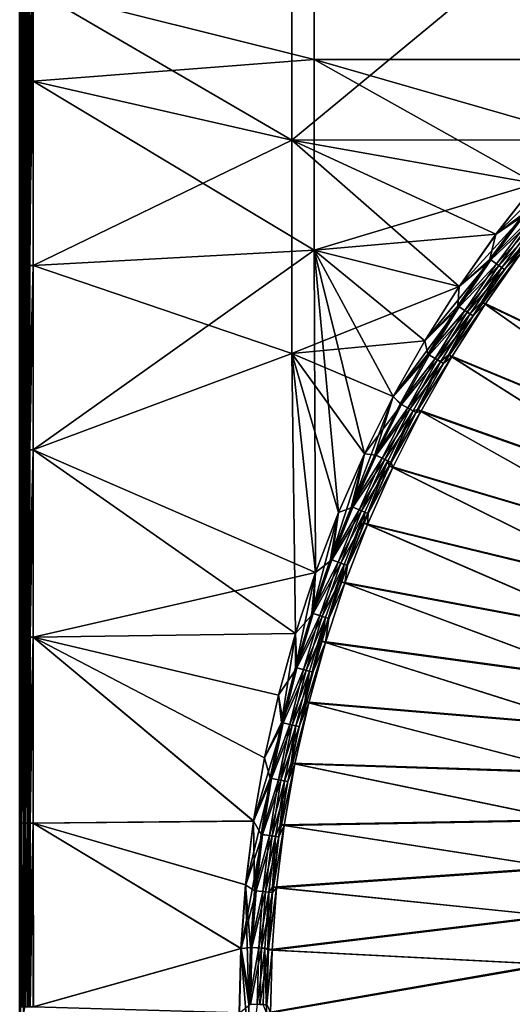
# Model space of a CAD drawing. Extents: x 3 to 1654, y 4 to 755.
# Drawn here: x 3 to 124, y 382 to 624 of the extents above; entities that cross this region are included whole.
import ezdxf

# ---------------------------------------------------------------- set-up
doc = ezdxf.new("R2010")
doc.units = 0
doc.header["$MEASUREMENT"] = 0
doc.layers.get('0').update_dxf_attribs({"linetype": 'CONTINUOUS'})

msp = doc.modelspace()

# ---------------------------------------------------------------- linework, layer by layer
for points in [[(3.32, 5.97, 479.34), (2.99, 738.41, 479.34), (3.08, 752.4, 479.34)], [(3.08, 752.4, 479.34), (3.99, 751.32, 479.34), (3.99, 447.5, 479.34)], [(3.08, 752.4, 479.34), (3.99, 447.5, 479.34), (3.99, 443.34, 479.34)], [(3.32, 5.97, 479.34), (3.08, 752.4, 479.34), (3.99, 443.34, 479.34)], [(4.26, 751.69, 494.49), (3.99, 447.5, 479.34), (3.99, 751.32, 479.34)], [(4.26, 728.77, 494.48), (3.99, 447.5, 479.34), (4.26, 751.69, 494.49)], [(2.99, 418.29, 479.34), (3.26, 728.77, 494.5), (2.99, 738.41, 479.34)], [(3.32, 5.97, 479.34), (2.99, 418.29, 479.34), (2.99, 738.41, 479.34)], [(2.99, 418.29, 479.34), (3.26, 716.82, 494.49), (3.26, 728.77, 494.5)], [(4.26, 728.77, 494.48), (3.99, 443.34, 479.34), (3.99, 447.5, 479.34)], [(4.26, 716.82, 494.48), (3.99, 443.34, 479.34), (4.26, 728.77, 494.48)], [(2.99, 418.29, 479.34), (2.99, 416.97, 479.34), (3.26, 716.82, 494.49)], [(2.99, 416.97, 479.34), (3.26, 704.37, 494.49), (3.26, 716.82, 494.49)], [(4.26, 716.82, 494.48), (3.99, 441.17, 479.34), (3.99, 443.34, 479.34)], [(4.26, 704.37, 494.47), (3.99, 441.17, 479.34), (4.26, 716.82, 494.48)], [(2.99, 415.6, 479.34), (3.26, 678.78, 494.48), (3.26, 704.37, 494.49)], [(2.99, 416.97, 479.34), (2.99, 415.6, 479.34), (3.26, 704.37, 494.49)], [(4.26, 704.37, 494.47), (3.99, 438.91, 479.34), (3.99, 441.17, 479.34)], [(4.26, 678.78, 494.47), (3.99, 438.91, 479.34), (4.26, 704.37, 494.47)], [(2.99, 412.78, 479.34), (3.26, 666.24, 494.48), (3.26, 678.78, 494.48)], [(2.99, 415.6, 479.34), (2.99, 412.78, 479.34), (3.26, 678.78, 494.48)], [(4.26, 678.78, 494.47), (3.99, 434.26, 479.34), (3.99, 438.91, 479.34)], [(4.26, 666.24, 494.46), (3.99, 434.26, 479.34), (4.26, 678.78, 494.47)], [(2.99, 411.4, 479.34), (3.26, 654.18, 494.48), (3.26, 666.24, 494.48)], [(2.99, 412.78, 479.34), (2.99, 411.4, 479.34), (3.26, 666.24, 494.48)], [(4.26, 666.24, 494.46), (3.99, 431.97, 479.34), (3.99, 434.26, 479.34)], [(4.26, 654.18, 494.46), (3.99, 431.97, 479.34), (4.26, 666.24, 494.46)], [(75.5, 614.02, 496.57), (75.5, 660.89, 496.87), (6.29, 631.28, 497.42)], [(75.5, 614.02, 496.57), (147.68, 614.02, 495.7), (75.5, 660.89, 496.87)], [(147.68, 614.02, 495.7), (147.68, 660.89, 496.28), (75.5, 660.89, 496.87)], [(2.99, 410.07, 479.34), (3.26, 631.28, 494.47), (3.26, 654.18, 494.48)], [(2.99, 411.4, 479.34), (2.99, 410.07, 479.34), (3.26, 654.18, 494.48)], [(3.26, 631.28, 494.47), (3.26, 608.64, 494.46), (3.5, 654.18, 495.61)], [(3.26, 608.64, 494.46), (3.26, 563.35, 494.45), (3.5, 654.18, 495.61)], [(3.5, 654.18, 495.61), (3.26, 563.35, 494.45), (3.5, 563.35, 495.59)], [(3.5, 654.18, 495.61), (3.5, 563.35, 495.59), (4.16, 654.18, 496.57)], [(4.16, 654.18, 496.57), (3.5, 563.35, 495.59), (4.17, 563.35, 496.56)], [(4.26, 654.18, 494.46), (3.99, 429.78, 479.34), (3.99, 431.97, 479.34)], [(4.26, 631.28, 494.45), (3.99, 429.78, 479.34), (4.26, 654.18, 494.46)], [(4.16, 654.18, 496.57), (4.17, 563.35, 496.56), (5.14, 654.18, 497.21)], [(5.16, 563.35, 497.19), (5.14, 654.18, 497.21), (4.17, 563.35, 496.56)], [(4.42, 563.35, 495.19), (4.26, 608.64, 494.45), (4.42, 654.18, 495.22)], [(4.26, 608.64, 494.45), (4.26, 631.28, 494.45), (4.42, 654.18, 495.22)], [(4.42, 563.35, 495.19), (4.42, 654.18, 495.22), (4.87, 563.35, 495.84)], [(4.87, 563.35, 495.84), (4.42, 654.18, 495.22), (4.86, 654.18, 495.86)], [(4.87, 563.35, 495.84), (4.86, 654.18, 495.86), (5.52, 563.35, 496.26)], [(5.52, 563.35, 496.26), (4.86, 654.18, 495.86), (5.51, 654.18, 496.28)], [(5.16, 563.35, 497.19), (6.28, 654.18, 497.42), (5.14, 654.18, 497.21)], [(6.29, 631.28, 497.42), (6.28, 654.18, 497.42), (5.16, 563.35, 497.19)], [(5.52, 563.35, 496.26), (5.51, 654.18, 496.28), (6.27, 654.18, 496.42)], [(5.52, 563.35, 496.26), (6.27, 654.18, 496.42), (6.29, 563.35, 496.4)], [(6.28, 631.28, 496.42), (6.28, 608.64, 496.41), (6.27, 654.18, 496.42)], [(6.28, 608.64, 496.41), (6.29, 563.35, 496.4), (6.27, 654.18, 496.42)], [(69.96, 594.2, 495.51), (6.28, 631.28, 496.42), (69.96, 646.73, 495.83)], [(69.96, 594.2, 495.51), (69.96, 646.73, 495.83), (133.68, 646.77, 495.24)], [(69.96, 594.2, 495.51), (133.68, 646.77, 495.24), (133.67, 594.21, 494.64)], [(2.99, 407.54, 479.34), (3.26, 608.64, 494.46), (3.26, 631.28, 494.47)], [(2.99, 410.07, 479.34), (2.99, 407.54, 479.34), (3.26, 631.28, 494.47)], [(4.26, 631.28, 494.45), (3.99, 425.62, 479.34), (3.99, 429.78, 479.34)], [(4.26, 608.64, 494.45), (3.99, 425.62, 479.34), (4.26, 631.28, 494.45)], [(6.3, 608.64, 497.41), (6.29, 631.28, 497.42), (5.16, 563.35, 497.19)], [(6.28, 608.64, 496.41), (6.28, 631.28, 496.42), (69.96, 594.2, 495.51)], [(6.3, 608.64, 497.41), (75.5, 614.02, 496.57), (6.29, 631.28, 497.42)], [(75.5, 614.02, 496.57), (6.3, 608.64, 497.41), (75.5, 567.14, 496.24)], [(75.5, 614.02, 496.57), (75.5, 567.14, 496.24), (129.93, 583.48, 495.57)], [(75.5, 614.02, 496.57), (129.93, 583.48, 495.57), (140.23, 595.43, 495.57)], [(75.5, 614.02, 496.57), (140.23, 595.43, 495.57), (147.68, 614.02, 495.7)], [(2.99, 405.04, 479.34), (3.26, 563.35, 494.45), (3.26, 608.64, 494.46)], [(2.99, 407.54, 479.34), (2.99, 405.04, 479.34), (3.26, 608.64, 494.46)], [(4.26, 608.64, 494.45), (3.99, 421.49, 479.34), (3.99, 425.62, 479.34)], [(4.26, 563.35, 494.43), (3.99, 421.49, 479.34), (4.26, 608.64, 494.45)], [(4.26, 608.64, 494.45), (4.42, 563.35, 495.19), (4.26, 563.35, 494.43)], [(6.3, 608.64, 497.41), (5.16, 563.35, 497.19), (6.31, 563.35, 497.4)], [(6.28, 608.64, 496.41), (69.96, 594.2, 495.51), (6.29, 563.35, 496.4)], [(6.3, 608.64, 497.41), (6.31, 563.35, 497.4), (75.5, 567.14, 496.24)], [(69.96, 594.2, 495.51), (69.95, 541.71, 495.15), (6.29, 563.35, 496.4)], [(69.96, 594.2, 495.51), (111.14, 558.17, 494.58), (69.95, 541.71, 495.15)], [(69.96, 594.2, 495.51), (133.67, 594.21, 494.64), (129.92, 583.5, 494.57)], [(69.96, 594.2, 495.51), (129.92, 583.5, 494.57), (120.22, 571.06, 494.57)], [(69.96, 594.2, 495.51), (120.22, 571.06, 494.57), (111.14, 558.17, 494.58)], [(127.34, 575.92, 495.04), (136.18, 586.73, 495.04), (120.23, 571.05, 495.57)], [(129.93, 583.48, 495.57), (120.23, 571.05, 495.57), (136.18, 586.73, 495.04)], [(120.23, 571.05, 495.57), (129.93, 583.48, 495.57), (75.5, 567.14, 496.24)], [(120.22, 571.06, 494.57), (129.92, 583.5, 494.57), (127.06, 576.14, 494.11)], [(130.59, 573.39, 491.49), (122.34, 562.35, 491.49), (135.92, 578.57, 488.89)], [(135.92, 578.57, 488.89), (122.34, 562.35, 491.49), (126.45, 566.44, 488.89)], [(118.7, 564.95, 494.11), (120.22, 571.06, 494.57), (127.06, 576.14, 494.11)], [(118.7, 564.95, 494.11), (127.06, 576.14, 494.11), (128.7, 574.87, 492.87)], [(111.15, 558.16, 495.58), (127.34, 575.92, 495.04), (120.23, 571.05, 495.57)], [(127.34, 575.92, 495.04), (111.15, 558.16, 495.58), (118.99, 564.74, 495.05)], [(118.7, 564.95, 494.11), (128.7, 574.87, 492.87), (120.39, 563.75, 492.87)], [(127.34, 575.92, 495.04), (118.99, 564.74, 495.05), (129.21, 574.46, 493.63)], [(129.21, 574.46, 493.63), (118.99, 564.74, 495.05), (120.92, 563.37, 493.63)], [(129.9, 573.92, 491), (120.39, 563.75, 492.87), (128.7, 574.87, 492.87)], [(129.9, 573.92, 491), (121.63, 562.86, 491), (120.39, 563.75, 492.87)], [(129.21, 574.46, 493.63), (120.92, 563.37, 493.63), (130.59, 573.39, 491.49)], [(129.9, 573.92, 491), (125.65, 567.03, 488.73), (121.63, 562.86, 491)], [(130.59, 573.39, 491.49), (120.92, 563.37, 493.63), (122.34, 562.35, 491.49)], [(111.15, 558.16, 495.58), (120.23, 571.05, 495.57), (75.5, 567.14, 496.24)], [(120.22, 571.06, 494.57), (118.7, 564.95, 494.11), (111.14, 558.17, 494.58)], [(6.32, 518.04, 497.38), (75.5, 567.14, 496.24), (6.31, 563.35, 497.4)], [(6.32, 518.04, 497.38), (75.82, 487.88, 495.61), (75.5, 567.14, 496.24)], [(75.82, 487.88, 495.61), (81.49, 502.6, 495.6), (75.5, 567.14, 496.24)], [(81.49, 502.6, 495.6), (87.87, 517.02, 495.59), (75.5, 567.14, 496.24)], [(87.87, 517.02, 495.59), (94.95, 531.11, 495.59), (75.5, 567.14, 496.24)], [(94.95, 531.11, 495.59), (102.72, 544.83, 495.58), (75.5, 567.14, 496.24)], [(102.72, 544.83, 495.58), (111.15, 558.16, 495.58), (75.5, 567.14, 496.24)], [(116.76, 554.41, 488.73), (121.63, 562.86, 491), (125.65, 567.03, 488.73)], [(116.76, 554.41, 488.73), (125.65, 567.03, 488.73), (179.7, 524.55, 76.48)], [(111.14, 553.21, 495.05), (118.99, 564.74, 495.05), (102.72, 544.83, 495.58)], [(111.15, 558.16, 495.58), (102.72, 544.83, 495.58), (118.99, 564.74, 495.05)], [(118.7, 564.95, 494.11), (120.39, 563.75, 492.87), (110.83, 553.4, 494.12)], [(118.7, 564.95, 494.11), (110.83, 553.4, 494.12), (111.14, 558.17, 494.58)], [(111.14, 553.21, 495.05), (120.92, 563.37, 493.63), (118.99, 564.74, 495.05)], [(126.45, 566.44, 488.89), (114.58, 550.97, 491.5), (117.58, 553.86, 488.89)], [(114.58, 550.97, 491.5), (126.45, 566.44, 488.89), (122.34, 562.35, 491.49)], [(126.45, 566.44, 488.89), (117.58, 553.86, 488.89), (180.5, 523.97, 76.64)], [(2.99, 400.03, 479.34), (3.26, 518.04, 494.43), (3.26, 563.35, 494.45)], [(2.99, 405.04, 479.34), (2.99, 400.03, 479.34), (3.26, 563.35, 494.45)], [(3.51, 518.04, 495.58), (3.5, 563.35, 495.59), (3.26, 518.04, 494.43)], [(3.26, 563.35, 494.45), (3.26, 518.04, 494.43), (3.5, 563.35, 495.59)], [(3.51, 518.04, 495.58), (4.17, 563.35, 496.56), (3.5, 563.35, 495.59)], [(3.51, 518.04, 495.58), (4.18, 518.04, 496.55), (4.17, 563.35, 496.56)], [(4.26, 563.35, 494.43), (3.99, 413.24, 479.34), (3.99, 421.49, 479.34)], [(4.26, 518.04, 494.42), (3.99, 413.24, 479.34), (4.26, 563.35, 494.43)], [(5.16, 563.35, 497.19), (4.17, 563.35, 496.56), (4.18, 518.04, 496.55)], [(5.16, 563.35, 497.19), (4.18, 518.04, 496.55), (5.17, 518.04, 497.18)], [(4.42, 563.35, 495.19), (4.42, 518.04, 495.18), (4.26, 563.35, 494.43)], [(4.26, 518.04, 494.42), (4.26, 563.35, 494.43), (4.42, 518.04, 495.18)], [(4.42, 563.35, 495.19), (4.87, 563.35, 495.84), (4.87, 518.04, 495.82)], [(4.42, 563.35, 495.19), (4.87, 518.04, 495.82), (4.42, 518.04, 495.18)], [(5.53, 518.04, 496.25), (4.87, 518.04, 495.82), (4.87, 563.35, 495.84)], [(5.53, 518.04, 496.25), (4.87, 563.35, 495.84), (5.52, 563.35, 496.26)], [(5.16, 563.35, 497.19), (5.17, 518.04, 497.18), (6.31, 563.35, 497.4)], [(6.31, 563.35, 497.4), (5.17, 518.04, 497.18), (6.32, 518.04, 497.38)], [(5.53, 518.04, 496.25), (5.52, 563.35, 496.26), (6.29, 563.35, 496.4)], [(6.3, 518.04, 496.38), (5.53, 518.04, 496.25), (6.29, 563.35, 496.4)], [(6.29, 563.35, 496.4), (69.95, 541.71, 495.15), (6.3, 518.04, 496.38)], [(112.57, 552.27, 492.88), (110.83, 553.4, 494.12), (120.39, 563.75, 492.87)], [(111.14, 553.21, 495.05), (113.12, 551.92, 493.63), (120.92, 563.37, 493.63)], [(112.57, 552.27, 492.88), (120.39, 563.75, 492.87), (121.63, 562.86, 491)], [(113.85, 551.44, 491.01), (112.57, 552.27, 492.88), (121.63, 562.86, 491)], [(122.34, 562.35, 491.49), (120.92, 563.37, 493.63), (113.12, 551.92, 493.63)], [(114.58, 550.97, 491.5), (122.34, 562.35, 491.49), (113.12, 551.92, 493.63)], [(113.85, 551.44, 491.01), (121.63, 562.86, 491), (116.76, 554.41, 488.73)], [(111.14, 558.17, 494.58), (102.7, 544.84, 494.58), (69.95, 541.71, 495.15)], [(102.7, 544.84, 494.58), (111.14, 558.17, 494.58), (110.83, 553.4, 494.12)], [(108.5, 541.36, 488.73), (113.85, 551.44, 491.01), (116.76, 554.41, 488.73)], [(116.76, 554.41, 488.73), (172.92, 514.78, 76.54), (108.5, 541.36, 488.73)], [(172.92, 514.78, 76.54), (116.76, 554.41, 488.73), (179.7, 524.55, 76.48)], [(94.95, 531.11, 495.59), (111.14, 553.21, 495.05), (102.72, 544.83, 495.58)], [(111.14, 553.21, 495.05), (94.95, 531.11, 495.59), (103.79, 541.34, 495.05)], [(103.48, 541.52, 494.12), (102.7, 544.84, 494.58), (110.83, 553.4, 494.12)], [(103.48, 541.52, 494.12), (110.83, 553.4, 494.12), (112.57, 552.27, 492.88)], [(103.48, 541.52, 494.12), (112.57, 552.27, 492.88), (105.27, 540.47, 492.88)], [(111.14, 553.21, 495.05), (103.79, 541.34, 495.05), (113.12, 551.92, 493.63)], [(113.85, 551.44, 491.01), (105.27, 540.47, 492.88), (112.57, 552.27, 492.88)], [(114.58, 550.97, 491.5), (107.33, 539.25, 491.5), (117.58, 553.86, 488.89)], [(117.58, 553.86, 488.89), (107.33, 539.25, 491.5), (109.35, 540.86, 488.9)], [(109.35, 540.86, 488.9), (173.74, 514.24, 76.7), (117.58, 553.86, 488.89)], [(180.5, 523.97, 76.64), (117.58, 553.86, 488.89), (173.74, 514.24, 76.7)], [(113.12, 551.92, 493.63), (103.79, 541.34, 495.05), (105.83, 540.14, 493.63)], [(113.85, 551.44, 491.01), (106.58, 539.69, 491.01), (105.27, 540.47, 492.88)], [(114.58, 550.97, 491.5), (113.12, 551.92, 493.63), (105.83, 540.14, 493.63)], [(114.58, 550.97, 491.5), (105.83, 540.14, 493.63), (107.33, 539.25, 491.5)], [(113.85, 551.44, 491.01), (108.5, 541.36, 488.73), (106.58, 539.69, 491.01)], [(102.7, 544.84, 494.58), (94.94, 531.12, 494.59), (69.95, 541.71, 495.15)], [(102.7, 544.84, 494.58), (103.48, 541.52, 494.12), (94.94, 531.12, 494.59)], [(70.86, 472.92, 494.62), (6.3, 518.04, 496.38), (69.95, 541.71, 495.15)], [(70.86, 472.92, 494.62), (69.95, 541.71, 495.15), (75.8, 487.89, 494.61)], [(94.94, 531.12, 494.59), (87.85, 517.03, 494.59), (69.95, 541.71, 495.15)], [(87.85, 517.03, 494.59), (81.47, 502.61, 494.6), (69.95, 541.71, 495.15)], [(81.47, 502.61, 494.6), (75.8, 487.89, 494.61), (69.95, 541.71, 495.15)], [(103.48, 541.52, 494.12), (96.66, 529.32, 494.12), (94.94, 531.12, 494.59)], [(96.98, 529.16, 495.06), (103.79, 541.34, 495.05), (94.95, 531.11, 495.59)], [(103.48, 541.52, 494.12), (105.27, 540.47, 492.88), (96.66, 529.32, 494.12)], [(96.66, 529.32, 494.12), (105.27, 540.47, 492.88), (98.49, 528.35, 492.88)], [(96.98, 529.16, 495.06), (105.83, 540.14, 493.63), (103.79, 541.34, 495.05)], [(96.98, 529.16, 495.06), (99.06, 528.05, 493.64), (105.83, 540.14, 493.63)], [(106.58, 539.69, 491.01), (98.49, 528.35, 492.88), (105.27, 540.47, 492.88)], [(107.33, 539.25, 491.5), (105.83, 540.14, 493.63), (99.06, 528.05, 493.64)], [(109.35, 540.86, 488.9), (100.6, 527.23, 491.5), (101.76, 527.47, 488.9)], [(100.6, 527.23, 491.5), (109.35, 540.86, 488.9), (107.33, 539.25, 491.5)], [(100.89, 527.93, 488.74), (106.58, 539.69, 491.01), (108.5, 541.36, 488.73)], [(100.89, 527.93, 488.74), (108.5, 541.36, 488.73), (166.61, 504.69, 76.6)], [(109.35, 540.86, 488.9), (101.76, 527.47, 488.9), (167.46, 504.19, 76.76)], [(166.61, 504.69, 76.6), (108.5, 541.36, 488.73), (172.92, 514.78, 76.54)], [(173.74, 514.24, 76.7), (109.35, 540.86, 488.9), (167.46, 504.19, 76.76)], [(99.83, 527.64, 491.01), (98.49, 528.35, 492.88), (106.58, 539.69, 491.01)], [(100.6, 527.23, 491.5), (107.33, 539.25, 491.5), (99.06, 528.05, 493.64)], [(99.83, 527.64, 491.01), (106.58, 539.69, 491.01), (100.89, 527.93, 488.74)], [(87.85, 517.03, 494.59), (94.94, 531.12, 494.59), (84.65, 504.1, 494.13)], [(90.38, 516.84, 494.13), (84.65, 504.1, 494.13), (94.94, 531.12, 494.59)], [(87.87, 517.02, 495.59), (96.98, 529.16, 495.06), (94.95, 531.11, 495.59)], [(96.66, 529.32, 494.12), (90.38, 516.84, 494.13), (94.94, 531.12, 494.59)], [(96.98, 529.16, 495.06), (87.87, 517.02, 495.59), (90.7, 516.69, 495.06)], [(90.38, 516.84, 494.13), (96.66, 529.32, 494.12), (98.49, 528.35, 492.88)], [(90.38, 516.84, 494.13), (98.49, 528.35, 492.88), (92.24, 515.95, 492.89)], [(96.98, 529.16, 495.06), (90.7, 516.69, 495.06), (99.06, 528.05, 493.64)], [(99.06, 528.05, 493.64), (90.7, 516.69, 495.06), (92.83, 515.67, 493.64)], [(99.83, 527.64, 491.01), (92.24, 515.95, 492.89), (98.49, 528.35, 492.88)], [(100.6, 527.23, 491.5), (99.06, 528.05, 493.64), (92.83, 515.67, 493.64)], [(93.95, 514.14, 488.75), (99.83, 527.64, 491.01), (100.89, 527.93, 488.74)], [(100.89, 527.93, 488.74), (160.8, 494.3, 76.65), (93.95, 514.14, 488.75)], [(160.8, 494.3, 76.65), (100.89, 527.93, 488.74), (166.61, 504.69, 76.6)], [(99.83, 527.64, 491.01), (93.62, 515.3, 491.02), (92.24, 515.95, 492.89)], [(100.6, 527.23, 491.5), (92.83, 515.67, 493.64), (94.4, 514.92, 491.51)], [(99.83, 527.64, 491.01), (93.95, 514.14, 488.75), (93.62, 515.3, 491.02)], [(100.6, 527.23, 491.5), (94.4, 514.92, 491.51), (101.76, 527.47, 488.9)], [(101.76, 527.47, 488.9), (94.4, 514.92, 491.51), (94.84, 513.72, 488.91)], [(94.84, 513.72, 488.91), (161.67, 493.84, 76.82), (101.76, 527.47, 488.9)], [(167.46, 504.19, 76.76), (101.76, 527.47, 488.9), (161.67, 493.84, 76.82)], [(2.99, 395.02, 479.34), (3.25, 471.97, 494.42), (3.26, 518.04, 494.43)], [(2.99, 400.03, 479.34), (2.99, 395.02, 479.34), (3.26, 518.04, 494.43)], [(3.25, 471.97, 494.42), (3.51, 518.04, 495.58), (3.26, 518.04, 494.43)], [(3.51, 518.04, 495.58), (3.25, 471.97, 494.42), (3.51, 471.97, 495.57)], [(3.51, 518.04, 495.58), (3.51, 471.97, 495.57), (4.18, 518.04, 496.55)], [(4.18, 518.04, 496.55), (3.51, 471.97, 495.57), (4.18, 471.97, 496.54)], [(4.26, 518.04, 494.42), (3.99, 404.98, 479.34), (3.99, 413.24, 479.34)], [(4.25, 471.97, 494.4), (3.99, 404.98, 479.34), (4.26, 518.04, 494.42)], [(5.18, 471.97, 497.17), (5.17, 518.04, 497.18), (4.18, 471.97, 496.54)], [(4.18, 518.04, 496.55), (4.18, 471.97, 496.54), (5.17, 518.04, 497.18)], [(4.26, 518.04, 494.42), (4.42, 471.97, 495.17), (4.25, 471.97, 494.4)], [(4.42, 471.97, 495.17), (4.26, 518.04, 494.42), (4.42, 518.04, 495.18)], [(4.42, 471.97, 495.17), (4.42, 518.04, 495.18), (4.87, 471.97, 495.81)], [(4.87, 471.97, 495.81), (4.42, 518.04, 495.18), (4.87, 518.04, 495.82)], [(5.53, 518.04, 496.25), (5.54, 471.97, 496.23), (4.87, 518.04, 495.82)], [(4.87, 471.97, 495.81), (4.87, 518.04, 495.82), (5.54, 471.97, 496.23)], [(5.18, 471.97, 497.17), (6.32, 518.04, 497.38), (5.17, 518.04, 497.18)], [(6.32, 518.04, 497.38), (5.18, 471.97, 497.17), (6.34, 471.97, 497.36)], [(5.53, 518.04, 496.25), (6.3, 518.04, 496.38), (5.54, 471.97, 496.23)], [(6.31, 471.97, 496.37), (5.54, 471.97, 496.23), (6.3, 518.04, 496.38)], [(6.3, 518.04, 496.38), (70.86, 472.92, 494.62), (6.31, 471.97, 496.37)], [(6.34, 471.97, 497.36), (75.82, 487.88, 495.61), (6.32, 518.04, 497.38)], [(87.85, 517.03, 494.59), (79.48, 491.12, 494.13), (81.47, 502.61, 494.6)], [(79.48, 491.12, 494.13), (87.85, 517.03, 494.59), (84.65, 504.1, 494.13)], [(81.49, 502.6, 495.6), (84.98, 503.96, 495.06), (87.87, 517.02, 495.59)], [(90.38, 516.84, 494.13), (92.24, 515.95, 492.89), (84.65, 504.1, 494.13)], [(86.55, 503.29, 492.89), (84.65, 504.1, 494.13), (92.24, 515.95, 492.89)], [(84.98, 503.96, 495.06), (90.7, 516.69, 495.06), (87.87, 517.02, 495.59)], [(84.98, 503.96, 495.06), (92.83, 515.67, 493.64), (90.7, 516.69, 495.06)], [(84.98, 503.96, 495.06), (87.15, 503.04, 493.64), (92.83, 515.67, 493.64)], [(86.55, 503.29, 492.89), (92.24, 515.95, 492.89), (93.62, 515.3, 491.02)], [(94.4, 514.92, 491.51), (92.83, 515.67, 493.64), (87.15, 503.04, 493.64)], [(87.95, 502.7, 491.02), (86.55, 503.29, 492.89), (93.62, 515.3, 491.02)], [(88.75, 502.36, 491.51), (94.4, 514.92, 491.51), (87.15, 503.04, 493.64)], [(87.95, 502.7, 491.02), (93.62, 515.3, 491.02), (87.69, 500.03, 488.75)], [(87.69, 500.03, 488.75), (93.62, 515.3, 491.02), (93.95, 514.14, 488.75)], [(87.69, 500.03, 488.75), (93.95, 514.14, 488.75), (155.5, 483.64, 76.7)], [(94.84, 513.72, 488.91), (88.75, 502.36, 491.51), (88.6, 499.65, 488.92)], [(94.84, 513.72, 488.91), (88.6, 499.65, 488.92), (156.39, 483.22, 76.87)], [(88.75, 502.36, 491.51), (94.84, 513.72, 488.91), (94.4, 514.92, 491.51)], [(155.5, 483.64, 76.7), (93.95, 514.14, 488.75), (160.8, 494.3, 76.65)], [(161.67, 493.84, 76.82), (94.84, 513.72, 488.91), (156.39, 483.22, 76.87)], [(79.48, 491.12, 494.13), (84.65, 504.1, 494.13), (86.55, 503.29, 492.89)], [(84.98, 503.96, 495.06), (81.49, 502.6, 495.6), (79.82, 490.99, 495.07)], [(84.98, 503.96, 495.06), (79.82, 490.99, 495.07), (87.15, 503.04, 493.64)], [(79.48, 491.12, 494.13), (74.89, 477.92, 494.14), (81.47, 502.61, 494.6)], [(75.8, 487.89, 494.61), (81.47, 502.61, 494.6), (74.89, 477.92, 494.14)], [(81.49, 502.6, 495.6), (75.82, 487.88, 495.61), (79.82, 490.99, 495.07)], [(79.48, 491.12, 494.13), (86.55, 503.29, 492.89), (81.41, 490.4, 492.89)], [(87.15, 503.04, 493.64), (79.82, 490.99, 495.07), (82.03, 490.17, 493.65)], [(87.95, 502.7, 491.02), (81.41, 490.4, 492.89), (86.55, 503.29, 492.89)], [(87.95, 502.7, 491.02), (82.83, 489.86, 491.03), (81.41, 490.4, 492.89)], [(88.75, 502.36, 491.51), (87.15, 503.04, 493.64), (82.03, 490.17, 493.65)], [(88.75, 502.36, 491.51), (82.03, 490.17, 493.65), (83.65, 489.56, 491.52)], [(82.13, 485.62, 488.76), (87.95, 502.7, 491.02), (87.69, 500.03, 488.75)], [(87.95, 502.7, 491.02), (82.13, 485.62, 488.76), (82.83, 489.86, 491.03)], [(88.75, 502.36, 491.51), (83.65, 489.56, 491.52), (88.6, 499.65, 488.92)], [(87.69, 500.03, 488.75), (150.71, 472.73, 76.75), (82.13, 485.62, 488.76)], [(88.6, 499.65, 488.92), (83.65, 489.56, 491.52), (83.06, 485.29, 488.93)], [(83.06, 485.29, 488.93), (151.63, 472.36, 76.91), (88.6, 499.65, 488.92)], [(150.71, 472.73, 76.75), (87.69, 500.03, 488.75), (155.5, 483.64, 76.7)], [(156.39, 483.22, 76.87), (88.6, 499.65, 488.92), (151.63, 472.36, 76.91)], [(79.48, 491.12, 494.13), (81.41, 490.4, 492.89), (74.89, 477.92, 494.14)], [(76.85, 477.28, 492.9), (74.89, 477.92, 494.14), (81.41, 490.4, 492.89)], [(75.24, 477.81, 495.07), (82.03, 490.17, 493.65), (79.82, 490.99, 495.07)], [(75.24, 477.81, 495.07), (79.82, 490.99, 495.07), (75.82, 487.88, 495.61)], [(75.24, 477.81, 495.07), (77.47, 477.08, 493.65), (82.03, 490.17, 493.65)], [(76.85, 477.28, 492.9), (81.41, 490.4, 492.89), (82.83, 489.86, 491.03)], [(76.85, 477.28, 492.9), (82.83, 489.86, 491.03), (78.29, 476.82, 491.03)], [(77.29, 470.96, 488.77), (78.29, 476.82, 491.03), (82.83, 489.86, 491.03)], [(77.29, 470.96, 488.77), (82.83, 489.86, 491.03), (82.13, 485.62, 488.76)], [(83.65, 489.56, 491.52), (82.03, 490.17, 493.65), (77.47, 477.08, 493.65)], [(79.12, 476.55, 491.52), (83.65, 489.56, 491.52), (77.47, 477.08, 493.65)], [(79.12, 476.55, 491.52), (83.06, 485.29, 488.93), (83.65, 489.56, 491.52)], [(70.88, 472.91, 495.62), (75.82, 487.88, 495.61), (6.34, 471.97, 497.36)], [(75.8, 487.89, 494.61), (70.88, 464.53, 494.14), (70.86, 472.92, 494.62)], [(70.88, 464.53, 494.14), (75.8, 487.89, 494.61), (74.89, 477.92, 494.14)], [(70.88, 472.91, 495.62), (75.24, 477.81, 495.07), (75.82, 487.88, 495.61)], [(77.29, 470.96, 488.77), (82.13, 485.62, 488.76), (146.46, 461.6, 76.78)], [(83.06, 485.29, 488.93), (79.12, 476.55, 491.52), (78.23, 470.67, 488.93)], [(83.06, 485.29, 488.93), (78.23, 470.67, 488.93), (147.39, 461.27, 76.95)], [(146.46, 461.6, 76.78), (82.13, 485.62, 488.76), (150.71, 472.73, 76.75)], [(151.63, 472.36, 76.91), (83.06, 485.29, 488.93), (147.39, 461.27, 76.95)], [(70.88, 464.53, 494.14), (74.89, 477.92, 494.14), (76.85, 477.28, 492.9)], [(75.24, 477.81, 495.07), (70.88, 472.91, 495.62), (71.23, 464.44, 495.08)], [(70.88, 464.53, 494.14), (76.85, 477.28, 492.9), (72.86, 463.99, 492.9)], [(75.24, 477.81, 495.07), (71.23, 464.44, 495.08), (77.47, 477.08, 493.65)], [(77.47, 477.08, 493.65), (71.23, 464.44, 495.08), (73.5, 463.81, 493.66)], [(76.85, 477.28, 492.9), (78.29, 476.82, 491.03), (72.86, 463.99, 492.9)], [(79.12, 476.55, 491.52), (77.47, 477.08, 493.65), (73.5, 463.81, 493.66)], [(74.32, 463.58, 491.04), (72.86, 463.99, 492.9), (78.29, 476.82, 491.03)], [(73.17, 456.08, 488.78), (78.29, 476.82, 491.03), (77.29, 470.96, 488.77)], [(74.32, 463.58, 491.04), (78.29, 476.82, 491.03), (73.17, 456.08, 488.78)], [(79.12, 476.55, 491.52), (73.5, 463.81, 493.66), (75.16, 463.35, 491.53)], [(79.12, 476.55, 491.52), (75.16, 463.35, 491.53), (78.23, 470.67, 488.93)], [(70.86, 472.92, 494.62), (66.66, 457.71, 494.62), (6.31, 471.97, 496.37)], [(66.69, 457.71, 495.62), (70.88, 472.91, 495.62), (6.34, 471.97, 497.36)], [(66.66, 457.71, 494.62), (70.86, 472.92, 494.62), (67.46, 450.98, 494.15)], [(70.88, 472.91, 495.62), (66.69, 457.71, 495.62), (71.23, 464.44, 495.08)], [(70.88, 464.53, 494.14), (67.46, 450.98, 494.15), (70.86, 472.92, 494.62)], [(2.99, 389.91, 479.34), (3.25, 426.24, 494.41), (3.25, 471.97, 494.42)], [(2.99, 395.02, 479.34), (2.99, 389.91, 479.34), (3.25, 471.97, 494.42)], [(3.51, 426.24, 495.56), (3.51, 471.97, 495.57), (3.25, 426.24, 494.41)], [(3.25, 471.97, 494.42), (3.25, 426.24, 494.41), (3.51, 471.97, 495.57)], [(3.51, 426.24, 495.56), (4.19, 426.24, 496.53), (4.18, 471.97, 496.54)], [(3.51, 426.24, 495.56), (4.18, 471.97, 496.54), (3.51, 471.97, 495.57)], [(4.25, 471.97, 494.4), (3.99, 396.56, 479.34), (3.99, 404.98, 479.34)], [(4.25, 426.24, 494.39), (3.99, 396.56, 479.34), (4.25, 471.97, 494.4)], [(5.18, 471.97, 497.17), (4.18, 471.97, 496.54), (4.19, 426.24, 496.53)], [(5.18, 471.97, 497.17), (4.19, 426.24, 496.53), (5.19, 426.24, 497.16)], [(4.42, 471.97, 495.17), (4.42, 426.24, 495.16), (4.25, 471.97, 494.4)], [(4.25, 426.24, 494.39), (4.25, 471.97, 494.4), (4.42, 426.24, 495.16)], [(4.42, 471.97, 495.17), (4.87, 471.97, 495.81), (4.88, 426.24, 495.8)], [(4.42, 471.97, 495.17), (4.88, 426.24, 495.8), (4.42, 426.24, 495.16)], [(5.54, 426.24, 496.22), (4.88, 426.24, 495.8), (4.87, 471.97, 495.81)], [(5.54, 426.24, 496.22), (4.87, 471.97, 495.81), (5.54, 471.97, 496.23)], [(5.18, 471.97, 497.17), (5.19, 426.24, 497.16), (6.34, 471.97, 497.36)], [(6.34, 471.97, 497.36), (5.19, 426.24, 497.16), (6.35, 426.24, 497.35)], [(6.32, 426.24, 496.35), (5.54, 426.24, 496.22), (6.31, 471.97, 496.37)], [(5.54, 426.24, 496.22), (5.54, 471.97, 496.23), (6.31, 471.97, 496.37)], [(6.31, 471.97, 496.37), (60.52, 426.79, 494.64), (6.32, 426.24, 496.35)], [(66.66, 457.71, 494.62), (63.21, 442.33, 494.63), (6.31, 471.97, 496.37)], [(63.21, 442.33, 494.63), (60.52, 426.79, 494.64), (6.31, 471.97, 496.37)], [(6.35, 426.24, 497.35), (60.55, 426.78, 495.64), (6.34, 471.97, 497.36)], [(60.55, 426.78, 495.64), (63.24, 442.32, 495.63), (6.34, 471.97, 497.36)], [(63.24, 442.32, 495.63), (66.69, 457.71, 495.62), (6.34, 471.97, 497.36)], [(78.23, 470.67, 488.93), (71.79, 449.99, 491.53), (74.13, 455.84, 488.94)], [(78.23, 470.67, 488.93), (75.16, 463.35, 491.53), (71.79, 449.99, 491.53)], [(77.29, 470.96, 488.77), (142.76, 450.26, 76.82), (73.17, 456.08, 488.78)], [(74.13, 455.84, 488.94), (143.7, 449.98, 76.98), (78.23, 470.67, 488.93)], [(142.76, 450.26, 76.82), (77.29, 470.96, 488.77), (146.46, 461.6, 76.78)], [(147.39, 461.27, 76.95), (78.23, 470.67, 488.93), (143.7, 449.98, 76.98)], [(67.82, 450.9, 495.08), (71.23, 464.44, 495.08), (66.69, 457.71, 495.62)], [(70.88, 464.53, 494.14), (72.86, 463.99, 492.9), (67.46, 450.98, 494.15)], [(69.46, 450.52, 492.91), (67.46, 450.98, 494.15), (72.86, 463.99, 492.9)], [(67.82, 450.9, 495.08), (73.5, 463.81, 493.66), (71.23, 464.44, 495.08)], [(67.82, 450.9, 495.08), (70.1, 450.38, 493.66), (73.5, 463.81, 493.66)], [(69.46, 450.52, 492.91), (72.86, 463.99, 492.9), (74.32, 463.58, 491.04)], [(70.94, 450.19, 491.04), (69.46, 450.52, 492.91), (74.32, 463.58, 491.04)], [(70.1, 450.38, 493.66), (75.16, 463.35, 491.53), (73.5, 463.81, 493.66)], [(70.1, 450.38, 493.66), (71.79, 449.99, 491.53), (75.16, 463.35, 491.53)], [(70.94, 450.19, 491.04), (74.32, 463.58, 491.04), (73.17, 456.08, 488.78)], [(63.21, 442.33, 494.63), (66.66, 457.71, 494.62), (67.46, 450.98, 494.15)], [(63.24, 442.32, 495.63), (67.82, 450.9, 495.08), (66.69, 457.71, 495.62)], [(71.79, 449.99, 491.53), (69, 436.5, 491.54), (74.13, 455.84, 488.94)], [(74.13, 455.84, 488.94), (69, 436.5, 491.54), (70.75, 440.82, 488.95)], [(69.78, 441.01, 488.79), (70.94, 450.19, 491.04), (73.17, 456.08, 488.78)], [(69.78, 441.01, 488.79), (73.17, 456.08, 488.78), (139.61, 438.76, 76.85)], [(74.13, 455.84, 488.94), (70.75, 440.82, 488.95), (140.56, 438.52, 77.01)], [(139.61, 438.76, 76.85), (73.17, 456.08, 488.78), (142.76, 450.26, 76.82)], [(143.7, 449.98, 76.98), (74.13, 455.84, 488.94), (140.56, 438.52, 77.01)], [(63.24, 442.32, 495.63), (60.55, 426.78, 495.64), (67.82, 450.9, 495.08)], [(67.82, 450.9, 495.08), (60.55, 426.78, 495.64), (65, 437.23, 495.09)], [(64.64, 437.3, 494.15), (63.21, 442.33, 494.63), (67.46, 450.98, 494.15)], [(64.64, 437.3, 494.15), (67.46, 450.98, 494.15), (69.46, 450.52, 492.91)], [(64.64, 437.3, 494.15), (69.46, 450.52, 492.91), (66.66, 436.93, 492.91)], [(67.82, 450.9, 495.08), (65, 437.23, 495.09), (70.1, 450.38, 493.66)], [(70.1, 450.38, 493.66), (65, 437.23, 495.09), (67.3, 436.81, 493.66)], [(70.94, 450.19, 491.04), (66.66, 436.93, 492.91), (69.46, 450.52, 492.91)], [(70.1, 450.38, 493.66), (67.3, 436.81, 493.66), (71.79, 449.99, 491.53)], [(70.94, 450.19, 491.04), (68.14, 436.65, 491.05), (66.66, 436.93, 492.91)], [(71.79, 449.99, 491.53), (67.3, 436.81, 493.66), (69, 436.5, 491.54)], [(70.94, 450.19, 491.04), (69.78, 441.01, 488.79), (68.14, 436.65, 491.05)], [(3.32, 5.97, 479.34), (3.99, 443.34, 479.34), (3.99, 438.91, 479.34)], [(3.99, 443.34, 479.34), (3.99, 441.17, 479.34), (3.99, 438.91, 479.34)], [(63.21, 442.33, 494.63), (64.64, 437.3, 494.15), (60.52, 426.79, 494.64)], [(70.75, 440.82, 488.95), (66.81, 422.89, 491.54), (68.12, 425.66, 488.96)], [(66.81, 422.89, 491.54), (70.75, 440.82, 488.95), (69, 436.5, 491.54)], [(67.14, 425.8, 488.79), (68.14, 436.65, 491.05), (69.78, 441.01, 488.79)], [(69.78, 441.01, 488.79), (137.02, 427.11, 76.87), (67.14, 425.8, 488.79)], [(68.12, 425.66, 488.96), (137.98, 426.92, 77.03), (70.75, 440.82, 488.95)], [(137.02, 427.11, 76.87), (69.78, 441.01, 488.79), (139.61, 438.76, 76.85)], [(140.56, 438.52, 77.01), (70.75, 440.82, 488.95), (137.98, 426.92, 77.03)], [(3.32, 5.97, 479.34), (3.99, 438.91, 479.34), (3.99, 434.26, 479.34)], [(62.78, 423.45, 495.09), (65, 437.23, 495.09), (58.63, 411.13, 495.64)], [(60.55, 426.78, 495.64), (58.63, 411.13, 495.64), (65, 437.23, 495.09)], [(64.64, 437.3, 494.15), (62.42, 423.5, 494.16), (60.52, 426.79, 494.64)], [(64.64, 437.3, 494.15), (66.66, 436.93, 492.91), (62.42, 423.5, 494.16)], [(64.45, 423.22, 492.91), (62.42, 423.5, 494.16), (66.66, 436.93, 492.91)], [(62.78, 423.45, 495.09), (67.3, 436.81, 493.66), (65, 437.23, 495.09)], [(62.78, 423.45, 495.09), (65.1, 423.13, 493.67), (67.3, 436.81, 493.66)], [(64.45, 423.22, 492.91), (66.66, 436.93, 492.91), (68.14, 436.65, 491.05)], [(65.94, 423.01, 491.05), (64.45, 423.22, 492.91), (68.14, 436.65, 491.05)], [(69, 436.5, 491.54), (67.3, 436.81, 493.66), (65.1, 423.13, 493.67)], [(66.81, 422.89, 491.54), (69, 436.5, 491.54), (65.1, 423.13, 493.67)], [(65.94, 423.01, 491.05), (68.14, 436.65, 491.05), (67.14, 425.8, 488.79)], [(3.32, 5.97, 479.34), (3.99, 434.26, 479.34), (3.99, 425.62, 479.34)], [(3.99, 434.26, 479.34), (3.99, 431.97, 479.34), (3.99, 429.78, 479.34)], [(3.99, 434.26, 479.34), (3.99, 429.78, 479.34), (3.99, 425.62, 479.34)], [(2.99, 384.83, 479.34), (3.25, 381.09, 494.4), (3.25, 426.24, 494.41)], [(2.99, 389.91, 479.34), (2.99, 384.83, 479.34), (3.25, 426.24, 494.41)], [(3.25, 381.09, 494.4), (3.51, 426.24, 495.56), (3.25, 426.24, 494.41)], [(3.51, 426.24, 495.56), (3.25, 381.09, 494.4), (3.51, 381.09, 495.56)], [(3.51, 426.24, 495.56), (3.51, 381.09, 495.56), (4.19, 426.24, 496.53)], [(4.19, 426.24, 496.53), (3.51, 381.09, 495.56), (4.19, 381.09, 496.52)], [(4.25, 426.24, 494.39), (3.99, 388.18, 479.34), (3.99, 396.56, 479.34)], [(4.25, 381.09, 494.38), (3.99, 388.18, 479.34), (4.25, 426.24, 494.39)], [(5.19, 381.09, 497.15), (5.19, 426.24, 497.16), (4.19, 381.09, 496.52)], [(4.19, 426.24, 496.53), (4.19, 381.09, 496.52), (5.19, 426.24, 497.16)], [(4.25, 426.24, 494.39), (4.42, 381.09, 495.15), (4.25, 381.09, 494.38)], [(4.42, 381.09, 495.15), (4.25, 426.24, 494.39), (4.42, 426.24, 495.16)], [(4.42, 381.09, 495.15), (4.42, 426.24, 495.16), (4.88, 381.09, 495.8)], [(4.88, 381.09, 495.8), (4.42, 426.24, 495.16), (4.88, 426.24, 495.8)], [(5.54, 426.24, 496.22), (5.54, 381.09, 496.22), (4.88, 426.24, 495.8)], [(4.88, 381.09, 495.8), (4.88, 426.24, 495.8), (5.54, 381.09, 496.22)], [(6.36, 381.09, 497.35), (6.35, 426.24, 497.35), (5.19, 381.09, 497.15)], [(5.19, 381.09, 497.15), (6.35, 426.24, 497.35), (5.19, 426.24, 497.16)], [(5.54, 426.24, 496.22), (6.32, 426.24, 496.35), (5.54, 381.09, 496.22)], [(6.32, 426.24, 496.35), (6.32, 381.09, 496.35), (5.54, 381.09, 496.22)], [(60.52, 426.79, 494.64), (58.6, 411.13, 494.64), (6.32, 426.24, 496.35)], [(6.32, 426.24, 496.35), (57.44, 395.41, 494.65), (6.32, 381.09, 496.35)], [(58.6, 411.13, 494.64), (57.44, 395.41, 494.65), (6.32, 426.24, 496.35)], [(58.63, 411.13, 495.64), (60.55, 426.78, 495.64), (6.35, 426.24, 497.35)], [(6.36, 381.09, 497.35), (57.47, 395.4, 495.65), (6.35, 426.24, 497.35)], [(57.47, 395.4, 495.65), (58.63, 411.13, 495.64), (6.35, 426.24, 497.35)], [(60.52, 426.79, 494.64), (60.81, 409.62, 494.16), (58.6, 411.13, 494.64)], [(60.81, 409.62, 494.16), (60.52, 426.79, 494.64), (62.42, 423.5, 494.16)], [(134.99, 415.34, 76.89), (67.14, 425.8, 488.79), (137.02, 427.11, 76.87)], [(137.98, 426.92, 77.03), (68.12, 425.66, 488.96), (135.97, 415.2, 77.05)], [(3.32, 5.97, 479.34), (3.99, 425.62, 479.34), (3.99, 421.49, 479.34)], [(66.81, 422.89, 491.54), (65.21, 409.21, 491.54), (68.12, 425.66, 488.96)], [(68.12, 425.66, 488.96), (65.21, 409.21, 491.54), (66.23, 410.38, 488.96)], [(65.25, 410.48, 488.8), (65.94, 423.01, 491.05), (67.14, 425.8, 488.79)], [(65.25, 410.48, 488.8), (67.14, 425.8, 488.79), (134.99, 415.34, 76.89)], [(68.12, 425.66, 488.96), (66.23, 410.38, 488.96), (135.97, 415.2, 77.05)], [(3.32, 5.97, 479.34), (3.99, 421.49, 479.34), (3.99, 413.24, 479.34)], [(57.47, 395.4, 495.65), (62.78, 423.45, 495.09), (58.63, 411.13, 495.64)], [(62.78, 423.45, 495.09), (57.47, 395.4, 495.65), (61.17, 409.59, 495.09)], [(60.81, 409.62, 494.16), (62.42, 423.5, 494.16), (64.45, 423.22, 492.91)], [(60.81, 409.62, 494.16), (64.45, 423.22, 492.91), (62.84, 409.43, 492.92)], [(62.78, 423.45, 495.09), (61.17, 409.59, 495.09), (65.1, 423.13, 493.67)], [(61.17, 409.59, 495.09), (63.5, 409.37, 493.67), (65.1, 423.13, 493.67)], [(65.94, 423.01, 491.05), (62.84, 409.43, 492.92), (64.45, 423.22, 492.91)], [(65.94, 423.01, 491.05), (64.34, 409.29, 491.06), (62.84, 409.43, 492.92)], [(66.81, 422.89, 491.54), (65.1, 423.13, 493.67), (63.5, 409.37, 493.67)], [(66.81, 422.89, 491.54), (63.5, 409.37, 493.67), (65.21, 409.21, 491.54)], [(65.94, 423.01, 491.05), (65.25, 410.48, 488.8), (64.34, 409.29, 491.06)], [(3.32, 5.97, 479.34), (2.99, 416.97, 479.34), (2.99, 418.29, 479.34)], [(3.32, 5.97, 479.34), (2.99, 415.6, 479.34), (2.99, 416.97, 479.34)], [(3.32, 5.97, 479.34), (2.99, 412.78, 479.34), (2.99, 415.6, 479.34)], [(133.55, 403.49, 76.9), (65.25, 410.48, 488.8), (134.99, 415.34, 76.89)], [(135.97, 415.2, 77.05), (66.23, 410.38, 488.96), (134.53, 403.4, 77.07)], [(3.32, 5.97, 479.34), (2.99, 411.4, 479.34), (2.99, 412.78, 479.34)], [(3.32, 5.97, 479.34), (3.99, 413.24, 479.34), (3.99, 404.98, 479.34)], [(3.32, 5.97, 479.34), (2.99, 410.07, 479.34), (2.99, 411.4, 479.34)], [(3.32, 5.97, 479.34), (2.99, 407.54, 479.34), (2.99, 410.07, 479.34)], [(57.44, 395.41, 494.65), (58.6, 411.13, 494.64), (59.4, 381.72, 494.16)], [(61.17, 409.59, 495.09), (57.47, 395.4, 495.65), (60.17, 395.67, 495.09)], [(60.81, 409.62, 494.16), (59.8, 395.69, 494.16), (58.6, 411.13, 494.64)], [(59.4, 381.72, 494.16), (58.6, 411.13, 494.64), (59.8, 395.69, 494.16)], [(60.81, 409.62, 494.16), (62.84, 409.43, 492.92), (59.8, 395.69, 494.16)], [(59.8, 395.69, 494.16), (62.84, 409.43, 492.92), (61.84, 395.58, 492.92)], [(61.17, 409.59, 495.09), (60.17, 395.67, 495.09), (63.5, 409.37, 493.67)], [(60.17, 395.67, 495.09), (62.5, 395.55, 493.67), (63.5, 409.37, 493.67)], [(64.34, 409.29, 491.06), (61.84, 395.58, 492.92), (62.84, 409.43, 492.92)], [(63.34, 395.51, 491.06), (61.84, 395.58, 492.92), (64.34, 409.29, 491.06)], [(65.21, 409.21, 491.54), (63.5, 409.37, 493.67), (62.5, 395.55, 493.67)], [(64.22, 395.46, 491.55), (65.21, 409.21, 491.54), (62.5, 395.55, 493.67)], [(63.34, 395.51, 491.06), (64.34, 409.29, 491.06), (64.11, 395.08, 488.8)], [(64.11, 395.08, 488.8), (64.34, 409.29, 491.06), (65.25, 410.48, 488.8)], [(65.25, 410.48, 488.8), (133.55, 403.49, 76.9), (64.11, 395.08, 488.8)], [(66.23, 410.38, 488.96), (64.22, 395.46, 491.55), (65.1, 395.03, 488.97)], [(64.22, 395.46, 491.55), (66.23, 410.38, 488.96), (65.21, 409.21, 491.54)], [(65.1, 395.03, 488.97), (134.53, 403.4, 77.07), (66.23, 410.38, 488.96)], [(2.99, 395.02, 479.34), (2.99, 405.04, 479.34), (2.99, 407.54, 479.34)], [(3.32, 5.97, 479.34), (2.99, 395.02, 479.34), (2.99, 407.54, 479.34)], [(2.99, 395.02, 479.34), (2.99, 400.03, 479.34), (2.99, 405.04, 479.34)], [(3.32, 5.97, 479.34), (3.99, 404.98, 479.34), (3.99, 396.56, 479.34)], [(132.67, 391.58, 76.91), (64.11, 395.08, 488.8), (133.55, 403.49, 76.9)], [(134.53, 403.4, 77.07), (65.1, 395.03, 488.97), (133.66, 391.53, 77.07)], [(2.99, 384.83, 479.34), (2.99, 389.91, 479.34), (2.99, 395.02, 479.34)], [(3.32, 5.97, 479.34), (2.99, 384.83, 479.34), (2.99, 395.02, 479.34)], [(3.32, 5.97, 479.34), (3.99, 396.56, 479.34), (3.99, 388.18, 479.34)], [(57.44, 395.41, 494.65), (57.05, 379.64, 494.65), (6.32, 381.09, 496.35)], [(57.47, 395.4, 495.65), (6.36, 381.09, 497.35), (57.08, 379.64, 495.65)], [(57.05, 379.64, 494.65), (57.44, 395.41, 494.65), (59.62, 367.75, 494.16)], [(57.08, 379.64, 495.65), (59.77, 381.71, 495.1), (57.47, 395.4, 495.65)], [(59.62, 367.75, 494.16), (57.44, 395.41, 494.65), (59.4, 381.72, 494.16)], [(59.77, 381.71, 495.1), (60.17, 395.67, 495.09), (57.47, 395.4, 495.65)], [(59.4, 381.72, 494.16), (59.8, 395.69, 494.16), (61.84, 395.58, 492.92)], [(59.4, 381.72, 494.16), (61.84, 395.58, 492.92), (61.45, 381.7, 492.92)], [(59.77, 381.71, 495.1), (62.5, 395.55, 493.67), (60.17, 395.67, 495.09)], [(59.77, 381.71, 495.1), (62.1, 381.7, 493.67), (62.5, 395.55, 493.67)], [(63.34, 395.51, 491.06), (61.45, 381.7, 492.92), (61.84, 395.58, 492.92)], [(63.34, 395.51, 491.06), (62.95, 381.69, 491.06), (61.45, 381.7, 492.92)], [(64.22, 395.46, 491.55), (62.5, 395.55, 493.67), (62.1, 381.7, 493.67)], [(64.22, 395.46, 491.55), (62.1, 381.7, 493.67), (63.82, 381.69, 491.55)], [(63.34, 395.51, 491.06), (63.74, 379.64, 488.8), (62.95, 381.69, 491.06)], [(63.74, 379.64, 488.8), (63.34, 395.51, 491.06), (64.11, 395.08, 488.8)], [(63.74, 379.64, 488.8), (64.11, 395.08, 488.8), (132.67, 391.58, 76.91)], [(64.22, 395.46, 491.55), (63.82, 381.69, 491.55), (65.1, 395.03, 488.97)], [(65.1, 395.03, 488.97), (63.82, 381.69, 491.55), (64.72, 379.64, 488.97)], [(65.1, 395.03, 488.97), (64.72, 379.64, 488.97), (133.66, 391.53, 77.07)], [(132.38, 379.64, 76.91), (63.74, 379.64, 488.8), (132.67, 391.58, 76.91)], [(133.66, 391.53, 77.07), (64.72, 379.64, 488.97), (133.37, 379.64, 77.08)], [(3.32, 5.97, 479.34), (3.99, 388.18, 479.34), (3.99, 379.91, 479.34)], [(4.25, 381.09, 494.38), (3.99, 379.91, 479.34), (3.99, 388.18, 479.34)], [(2.99, 384.83, 479.34), (2.99, 379.8, 479.34), (3.25, 381.09, 494.4)], [(2.99, 374.79, 479.34), (2.99, 379.8, 479.34), (2.99, 384.83, 479.34)], [(3.32, 5.97, 479.34), (2.99, 374.79, 479.34), (2.99, 384.83, 479.34)], [(59.62, 367.75, 494.16), (59.4, 381.72, 494.16), (61.45, 381.7, 492.92)]]:
    msp.add_3dface(points)

doc.saveas('drawing.dxf')
